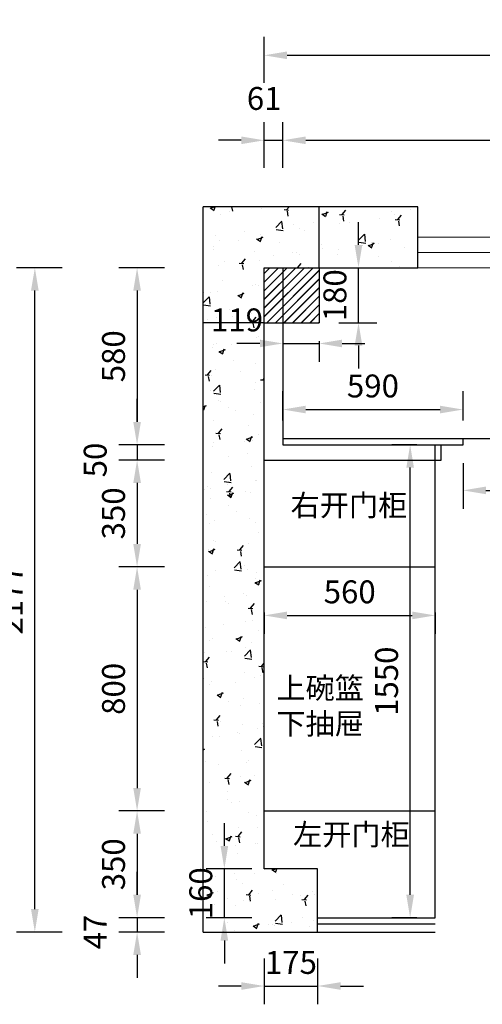
# Model space of a CAD drawing. Units: millimetres. Extents: x 800604 to 2961755, y 125503 to 132953.
# Drawn here: x 2950191 to 2951706, y 129632 to 132859 of the extents above; entities that cross this region are included whole.
import ezdxf

# ---------------------------------------------------------------- set-up
doc = ezdxf.new("R2010")
doc.units = ezdxf.units.MM
doc.header["$LTSCALE"] = 3
doc.layers.add('图层3', color=30, linetype='Continuous', lineweight=15)
doc.layers.add('标注', color=3, linetype='Continuous')
doc.styles.get("Standard").update_dxf_attribs({"font": 'txt', "bigfont": 'gbcbig.shx'})
doc.dimstyles.new('ISO-25', dxfattribs={"dimscale": 30, "dimtxt": 2.5, "dimasz": 2.5, "dimexe": 2, "dimexo": 2, "dimgap": 1, "dimtad": 1, "dimdec": 0, "dimtxsty": 'Standard', "dimcen": 2.5, "dimadec": 0, "dimazin": 0, "dimtfac": 1, "dimtdec": 0, "dimtmove": 1, "dimatfit": 3, "dimfxl": 3, "dimfxlon": 1, "dimarcsym": 0})
pattern_1 = [(50, (0, 0), (182.184669, -15.9390855), [19.05, -209.55]), (355, (0, 0), (-35.242826, 191.056643), [15.24, -167.64]), (100.451, (15.18, -1.33), (146.942502, 175.116688), [16.19, -178.09]), (46.1842, (0, 50.8), (271.079041, -42.042328), [28.575, -314.325]), (96.6356, (22.6, 47.3), (237.404234, 247.425556), [24.285, -267.135]), (351.184, (0, 50.8), (237.404606, 247.425118), [22.86, -251.46]), (21, (25.4, 38.1), (151.61488, -102.2655185), [19.05, -209.55]), (326, (25.4, 38.1), (61.802028, 184.187966), [15.24, -167.64]), (71.4514, (38.03, 29.58), (213.416491, 81.922858), [16.19, -178.09]), (37.5, (0, 0), (3.0886033, 84.5550389), [0, -165.608, 0, -170.18, 0, -168.275]), (7.5, (0, 0), (66.8196625, 100.1805748), [0, -97.028, 0, -161.798, 0, -64.135]), (327.5, (-56.64, 0), (135.5905952, -5.728744), [0, -63.5, 0, -198.12, 0, -262.89]), (317.5, (-82.04, 0), (148.1291814, 25.426491), [0, -82.55, 0, -131.572, 0, -186.69])]

# ---------------------------------------------------------------- blocks, each defined once
blk = doc.blocks.new('*D2')
at = {"layer": 'Defpoints', "color": 0, "transparency": 16777216}
for p in [(2951052.7, 132463.9), (2950991.7, 132046.2), (2951052.7, 132046.2)]:
    blk.add_point(p, dxfattribs=at)
at = {"layer": '标注', "color": 0, "lineweight": -2, "transparency": 16777216}
for p, q in [((2950991.7, 132373.9), (2950991.7, 132523.9)), ((2951052.7, 132373.9), (2951052.7, 132523.9)), ((2950916.7, 132463.9), (2950841.7, 132463.9)), ((2950991.7, 132463.9), (2951052.7, 132463.9)), ((2951127.7, 132463.9), (2951202.7, 132463.9))]:
    blk.add_line(p, q, dxfattribs=at)
at = {"layer": '标注', "color": 0, "transparency": 16777216}
for points in [[(2950916.7, 132476.4), (2950916.7, 132451.4), (2950991.7, 132463.9)], [(2951127.7, 132476.4), (2951127.7, 132451.4), (2951052.7, 132463.9)]]:
    blk.add_solid(points, dxfattribs=at)
at = {"layer": '标注', "color": 0, "transparency": 16777216, "insert": (2950991.7, 132591.4), "char_height": 75, "attachment_point": 5}
blk.add_mtext('61', dxfattribs=at)
blk = doc.blocks.new('*D3')
at = {"layer": 'Defpoints', "color": 0, "transparency": 16777216}
for p in [(2952652.7, 132463.9), (2951052.7, 132046.2), (2952652.7, 132046.2)]:
    blk.add_point(p, dxfattribs=at)
at = {"layer": '标注', "color": 0, "lineweight": -2, "transparency": 16777216}
for p, q in [((2951052.7, 132373.9), (2951052.7, 132523.9)), ((2952652.7, 132373.9), (2952652.7, 132523.9)), ((2951127.7, 132463.9), (2952577.7, 132463.9))]:
    blk.add_line(p, q, dxfattribs=at)
at = {"layer": '标注', "color": 0, "transparency": 16777216}
for points in [[(2951127.7, 132476.4), (2951127.7, 132451.4), (2951052.7, 132463.9)], [(2952577.7, 132476.4), (2952577.7, 132451.4), (2952652.7, 132463.9)]]:
    blk.add_solid(points, dxfattribs=at)
at = {"layer": '标注', "color": 0, "transparency": 16777216, "insert": (2951852.7, 132531.4), "char_height": 75, "attachment_point": 5}
blk.add_mtext('1600', dxfattribs=at)
blk = doc.blocks.new('*D6')
at = {"layer": 'Defpoints', "color": 0, "transparency": 16777216}
for p in [(2953082.7, 132742.6), (2950991.7, 132046.2), (2953082.7, 132046.2)]:
    blk.add_point(p, dxfattribs=at)
at = {"layer": '标注', "color": 0, "lineweight": -2, "transparency": 16777216}
for p, q in [((2950991.7, 132652.6), (2950991.7, 132802.6)), ((2953082.7, 132652.6), (2953082.7, 132802.6)), ((2951066.7, 132742.6), (2953007.7, 132742.6))]:
    blk.add_line(p, q, dxfattribs=at)
at = {"layer": '标注', "color": 0, "transparency": 16777216}
for points in [[(2951066.7, 132755.1), (2951066.7, 132730.1), (2950991.7, 132742.6)], [(2953007.7, 132755.1), (2953007.7, 132730.1), (2953082.7, 132742.6)]]:
    blk.add_solid(points, dxfattribs=at)
at = {"layer": '标注', "color": 0, "transparency": 16777216, "insert": (2952037.2, 132810.1), "char_height": 75, "attachment_point": 5}
blk.add_mtext('2091', dxfattribs=at)
blk = doc.blocks.new('*D7')
at = {"layer": 'Defpoints', "color": 0, "transparency": 16777216}
for p in [(2950991.7, 132046.2), (2950575.6, 131466.2), (2951052.7, 131466.2)]:
    blk.add_point(p, dxfattribs=at)
at = {"layer": '标注', "color": 0, "lineweight": -2, "transparency": 16777216}
for p, q in [((2950665.6, 132046.2), (2950515.6, 132046.2)), ((2950575.6, 131971.2), (2950575.6, 131541.2)), ((2950665.6, 131466.2), (2950515.6, 131466.2))]:
    blk.add_line(p, q, dxfattribs=at)
at = {"layer": '标注', "color": 0, "transparency": 16777216}
for points in [[(2950563.1, 131971.2), (2950588.1, 131971.2), (2950575.6, 132046.2)], [(2950563.1, 131541.2), (2950588.1, 131541.2), (2950575.6, 131466.2)]]:
    blk.add_solid(points, dxfattribs=at)
at = {"layer": '标注', "color": 0, "transparency": 16777216, "insert": (2950508.1, 131756.2), "char_height": 75, "attachment_point": 5, "rotation": 90}
blk.add_mtext('580', dxfattribs=at)
blk = doc.blocks.new('*D8')
at = {"layer": 'Defpoints', "color": 0, "transparency": 16777216}
for p in [(2951052.7, 131466.2), (2950575.6, 131416.2), (2950991.7, 131416.2)]:
    blk.add_point(p, dxfattribs=at)
at = {"layer": '标注', "color": 0, "lineweight": -2, "transparency": 16777216}
for p, q in [((2950575.6, 131541.2), (2950575.6, 131616.2)), ((2950665.6, 131466.2), (2950515.6, 131466.2)), ((2950575.6, 131466.2), (2950575.6, 131416.2)), ((2950665.6, 131416.2), (2950515.6, 131416.2)), ((2950575.6, 131341.2), (2950575.6, 131266.2))]:
    blk.add_line(p, q, dxfattribs=at)
at = {"layer": '标注', "color": 0, "transparency": 16777216}
for points in [[(2950563.1, 131541.2), (2950588.1, 131541.2), (2950575.6, 131466.2)], [(2950563.1, 131341.2), (2950588.1, 131341.2), (2950575.6, 131416.2)]]:
    blk.add_solid(points, dxfattribs=at)
at = {"layer": '标注', "color": 0, "transparency": 16777216, "insert": (2950448.1, 131416.2), "char_height": 75, "attachment_point": 5, "rotation": 90}
blk.add_mtext('50', dxfattribs=at)
blk = doc.blocks.new('*D9')
at = {"layer": 'Defpoints', "color": 0, "transparency": 16777216}
for p in [(2950991.7, 131416.2), (2950575.6, 131066.2), (2950991.7, 131066.2)]:
    blk.add_point(p, dxfattribs=at)
at = {"layer": '标注', "color": 0, "lineweight": -2, "transparency": 16777216}
for p, q in [((2950665.6, 131416.2), (2950515.6, 131416.2)), ((2950575.6, 131341.2), (2950575.6, 131141.2)), ((2950665.6, 131066.2), (2950515.6, 131066.2))]:
    blk.add_line(p, q, dxfattribs=at)
at = {"layer": '标注', "color": 0, "transparency": 16777216}
for points in [[(2950563.1, 131341.2), (2950588.1, 131341.2), (2950575.6, 131416.2)], [(2950563.1, 131141.2), (2950588.1, 131141.2), (2950575.6, 131066.2)]]:
    blk.add_solid(points, dxfattribs=at)
at = {"layer": '标注', "color": 0, "transparency": 16777216, "insert": (2950508.1, 131241.2), "char_height": 75, "attachment_point": 5, "rotation": 90}
blk.add_mtext('350', dxfattribs=at)
blk = doc.blocks.new('*D10')
at = {"layer": 'Defpoints', "color": 0, "transparency": 16777216}
for p in [(2950991.7, 131066.2), (2950575.6, 130266.2), (2950991.7, 130266.2)]:
    blk.add_point(p, dxfattribs=at)
at = {"layer": '标注', "color": 0, "lineweight": -2, "transparency": 16777216}
for p, q in [((2950665.6, 131066.2), (2950515.6, 131066.2)), ((2950575.6, 130991.2), (2950575.6, 130341.2)), ((2950665.6, 130266.2), (2950515.6, 130266.2))]:
    blk.add_line(p, q, dxfattribs=at)
at = {"layer": '标注', "color": 0, "transparency": 16777216}
for points in [[(2950563.1, 130991.2), (2950588.1, 130991.2), (2950575.6, 131066.2)], [(2950563.1, 130341.2), (2950588.1, 130341.2), (2950575.6, 130266.2)]]:
    blk.add_solid(points, dxfattribs=at)
at = {"layer": '标注', "color": 0, "transparency": 16777216, "insert": (2950508.1, 130666.2), "char_height": 75, "attachment_point": 5, "rotation": 90}
blk.add_mtext('800', dxfattribs=at)
blk = doc.blocks.new('*D11')
at = {"layer": 'Defpoints', "color": 0, "transparency": 16777216}
for p in [(2950991.7, 130266.2), (2950575.6, 129916.2), (2951166.7, 129916.2)]:
    blk.add_point(p, dxfattribs=at)
at = {"layer": '标注', "color": 0, "lineweight": -2, "transparency": 16777216}
for p, q in [((2950665.6, 130266.2), (2950515.6, 130266.2)), ((2950575.6, 130191.2), (2950575.6, 129991.2)), ((2950665.6, 129916.2), (2950515.6, 129916.2))]:
    blk.add_line(p, q, dxfattribs=at)
at = {"layer": '标注', "color": 0, "transparency": 16777216}
for points in [[(2950563.1, 130191.2), (2950588.1, 130191.2), (2950575.6, 130266.2)], [(2950563.1, 129991.2), (2950588.1, 129991.2), (2950575.6, 129916.2)]]:
    blk.add_solid(points, dxfattribs=at)
at = {"layer": '标注', "color": 0, "transparency": 16777216, "insert": (2950508.1, 130091.2), "char_height": 75, "attachment_point": 5, "rotation": 90}
blk.add_mtext('350', dxfattribs=at)
blk = doc.blocks.new('*D12')
at = {"layer": 'Defpoints', "color": 0, "transparency": 16777216}
for p in [(2951166.7, 129916.2), (2950575.6, 129869.2), (2951166.7, 129869.2)]:
    blk.add_point(p, dxfattribs=at)
at = {"layer": '标注', "color": 0, "lineweight": -2, "transparency": 16777216}
for p, q in [((2950575.6, 129991.2), (2950575.6, 130066.2)), ((2950665.6, 129916.2), (2950515.6, 129916.2)), ((2950575.6, 129916.2), (2950575.6, 129869.2)), ((2950665.6, 129869.2), (2950515.6, 129869.2)), ((2950575.6, 129794.2), (2950575.6, 129719.2))]:
    blk.add_line(p, q, dxfattribs=at)
at = {"layer": '标注', "color": 0, "transparency": 16777216}
for points in [[(2950563.1, 129991.2), (2950588.1, 129991.2), (2950575.6, 129916.2)], [(2950563.1, 129794.2), (2950588.1, 129794.2), (2950575.6, 129869.2)]]:
    blk.add_solid(points, dxfattribs=at)
at = {"layer": '标注', "color": 0, "transparency": 16777216, "insert": (2950448.1, 129869.2), "char_height": 75, "attachment_point": 5, "rotation": 90}
blk.add_mtext('47', dxfattribs=at)
blk = doc.blocks.new('*D13')
at = {"layer": 'Defpoints', "color": 0, "transparency": 16777216}
for p in [(2950240.8, 132046.2), (2951052.7, 132046.2), (2951166.7, 129869.2)]:
    blk.add_point(p, dxfattribs=at)
at = {"layer": '标注', "color": 0, "lineweight": -2, "transparency": 16777216}
for p, q in [((2950330.8, 132046.2), (2950180.8, 132046.2)), ((2950240.8, 129944.2), (2950240.8, 131971.2)), ((2950330.8, 129869.2), (2950180.8, 129869.2))]:
    blk.add_line(p, q, dxfattribs=at)
at = {"layer": '标注', "color": 0, "transparency": 16777216}
for points in [[(2950228.3, 131971.2), (2950253.3, 131971.2), (2950240.8, 132046.2)], [(2950228.3, 129944.2), (2950253.3, 129944.2), (2950240.8, 129869.2)]]:
    blk.add_solid(points, dxfattribs=at)
at = {"layer": '标注', "color": 0, "transparency": 16777216, "insert": (2950173.3, 130957.7), "char_height": 75, "attachment_point": 5, "rotation": 90}
blk.add_mtext('2177', dxfattribs=at)
blk = doc.blocks.new('*D21')
at = {"layer": 'Defpoints', "color": 0, "transparency": 16777216}
for p in [(2951642.7, 131581.6), (2951052.7, 131486.2), (2951642.7, 131486.2)]:
    blk.add_point(p, dxfattribs=at)
at = {"layer": '标注', "color": 0, "lineweight": -2, "transparency": 16777216}
for p, q in [((2951052.7, 131546.2), (2951052.7, 131641.6)), ((2951642.7, 131546.2), (2951642.7, 131641.6)), ((2951127.7, 131581.6), (2951567.7, 131581.6))]:
    blk.add_line(p, q, dxfattribs=at)
at = {"layer": '标注', "color": 0, "transparency": 16777216}
for points in [[(2951127.7, 131594.1), (2951127.7, 131569.1), (2951052.7, 131581.6)], [(2951567.7, 131594.1), (2951567.7, 131569.1), (2951642.7, 131581.6)]]:
    blk.add_solid(points, dxfattribs=at)
at = {"layer": '标注', "color": 0, "transparency": 16777216, "insert": (2951347.7, 131649.1), "char_height": 75, "attachment_point": 5}
blk.add_mtext('590', dxfattribs=at)
blk = doc.blocks.new('*D24')
at = {"layer": 'Defpoints', "color": 0, "transparency": 16777216}
for p in [(2950991.7, 130076.2), (2951166.7, 130076.2), (2951166.7, 129692.3)]:
    blk.add_point(p, dxfattribs=at)
at = {"layer": '标注', "color": 0, "lineweight": -2, "transparency": 16777216}
for p, q in [((2950991.7, 129782.3), (2950991.7, 129632.3)), ((2951166.7, 129782.3), (2951166.7, 129632.3)), ((2950916.7, 129692.3), (2950841.7, 129692.3)), ((2950991.7, 129692.3), (2951166.7, 129692.3)), ((2951241.7, 129692.3), (2951316.7, 129692.3))]:
    blk.add_line(p, q, dxfattribs=at)
at = {"layer": '标注', "color": 0, "transparency": 16777216}
for points in [[(2950916.7, 129704.8), (2950916.7, 129679.8), (2950991.7, 129692.3)], [(2951241.7, 129704.8), (2951241.7, 129679.8), (2951166.7, 129692.3)]]:
    blk.add_solid(points, dxfattribs=at)
at = {"layer": '标注', "color": 0, "transparency": 16777216, "insert": (2951079.2, 129759.8), "char_height": 75, "attachment_point": 5}
blk.add_mtext('175', dxfattribs=at)
blk = doc.blocks.new('*D25')
at = {"layer": 'Defpoints', "color": 0, "transparency": 16777216}
for p in [(2950861.3, 130076.2), (2951166.7, 130076.2), (2951166.7, 129916.2)]:
    blk.add_point(p, dxfattribs=at)
at = {"layer": '标注', "color": 0, "lineweight": -2, "transparency": 16777216}
for p, q in [((2950861.3, 130151.2), (2950861.3, 130226.2)), ((2950951.3, 130076.2), (2950801.3, 130076.2)), ((2950861.3, 129916.2), (2950861.3, 130076.2)), ((2950951.3, 129916.2), (2950801.3, 129916.2)), ((2950861.3, 129841.2), (2950861.3, 129766.2))]:
    blk.add_line(p, q, dxfattribs=at)
at = {"layer": '标注', "color": 0, "transparency": 16777216}
for points in [[(2950848.8, 130151.2), (2950873.8, 130151.2), (2950861.3, 130076.2)], [(2950848.8, 129841.2), (2950873.8, 129841.2), (2950861.3, 129916.2)]]:
    blk.add_solid(points, dxfattribs=at)
at = {"layer": '标注', "color": 0, "transparency": 16777216, "insert": (2950793.8, 129996.2), "char_height": 75, "attachment_point": 5, "rotation": 90}
blk.add_mtext('160', dxfattribs=at)
blk = doc.blocks.new('*D57')
at = {"layer": 'Defpoints', "color": 0, "transparency": 16777216}
for p in [(2951469.6, 131466.2), (2951551.7, 131466.2), (2951551.7, 129916.2)]:
    blk.add_point(p, dxfattribs=at)
at = {"layer": '标注', "color": 0, "lineweight": -2, "transparency": 16777216}
for p, q in [((2951491.7, 131466.2), (2951409.6, 131466.2)), ((2951469.6, 129991.2), (2951469.6, 131391.2)), ((2951491.7, 129916.2), (2951409.6, 129916.2))]:
    blk.add_line(p, q, dxfattribs=at)
at = {"layer": '标注', "color": 0, "transparency": 16777216}
for points in [[(2951457.1, 131391.2), (2951482.1, 131391.2), (2951469.6, 131466.2)], [(2951457.1, 129991.2), (2951482.1, 129991.2), (2951469.6, 129916.2)]]:
    blk.add_solid(points, dxfattribs=at)
at = {"layer": '标注', "color": 0, "transparency": 16777216, "insert": (2951402.1, 130691.2), "char_height": 75, "attachment_point": 5, "rotation": 90}
blk.add_mtext('1550', dxfattribs=at)
blk = doc.blocks.new('*D129')
at = {"layer": 'Defpoints', "color": 0, "transparency": 16777216}
for p in [(2951052.7, 131866.2), (2951171.7, 131866.2), (2951171.7, 131798.2)]:
    blk.add_point(p, dxfattribs=at)
at = {"layer": '标注', "color": 0, "lineweight": -2, "transparency": 16777216}
for p, q in [((2950977.7, 131798.2), (2950902.7, 131798.2)), ((2951052.7, 131806.2), (2951052.7, 131738.2)), ((2951052.7, 131798.2), (2951171.7, 131798.2)), ((2951171.7, 131806.2), (2951171.7, 131738.2)), ((2951246.7, 131798.2), (2951321.7, 131798.2))]:
    blk.add_line(p, q, dxfattribs=at)
at = {"layer": '标注', "color": 0, "transparency": 16777216}
for points in [[(2950977.7, 131810.7), (2950977.7, 131785.7), (2951052.7, 131798.2)], [(2951246.7, 131810.7), (2951246.7, 131785.7), (2951171.7, 131798.2)]]:
    blk.add_solid(points, dxfattribs=at)
at = {"layer": '标注', "color": 0, "transparency": 16777216, "insert": (2950902.7, 131865.7), "char_height": 75, "attachment_point": 5}
blk.add_mtext('119', dxfattribs=at)
blk = doc.blocks.new('*D130')
at = {"layer": 'Defpoints', "color": 0, "transparency": 16777216}
for p in [(2951171.7, 132046.2), (2951300.5, 132046.2), (2951176.5, 131866.2)]:
    blk.add_point(p, dxfattribs=at)
at = {"layer": '标注', "color": 0, "lineweight": -2, "transparency": 16777216}
for p, q in [((2951300.5, 132121.2), (2951300.5, 132196.2)), ((2951231.7, 132046.2), (2951360.5, 132046.2)), ((2951300.5, 131866.2), (2951300.5, 132046.2)), ((2951236.5, 131866.2), (2951360.5, 131866.2)), ((2951300.5, 131791.2), (2951300.5, 131716.2))]:
    blk.add_line(p, q, dxfattribs=at)
at = {"layer": '标注', "color": 0, "transparency": 16777216}
for points in [[(2951288, 132121.2), (2951313, 132121.2), (2951300.5, 132046.2)], [(2951288, 131791.2), (2951313, 131791.2), (2951300.5, 131866.2)]]:
    blk.add_solid(points, dxfattribs=at)
at = {"layer": '标注', "color": 0, "transparency": 16777216, "insert": (2951233, 131956.2), "char_height": 75, "attachment_point": 5, "rotation": 90}
blk.add_mtext('180', dxfattribs=at)
blk = doc.blocks.new('*D135')
at = {"layer": 'Defpoints', "color": 0, "transparency": 16777216}
for p in [(2950991.7, 130976.1), (2951551.7, 130976.1), (2951551.7, 130906.9)]:
    blk.add_point(p, dxfattribs=at)
at = {"layer": '标注', "color": 0, "lineweight": -2, "transparency": 16777216}
for p, q in [((2950991.7, 130916.1), (2950991.7, 130846.9)), ((2951066.7, 130906.9), (2951476.7, 130906.9)), ((2951551.7, 130916.1), (2951551.7, 130846.9))]:
    blk.add_line(p, q, dxfattribs=at)
at = {"layer": '标注', "color": 0, "transparency": 16777216}
for points in [[(2951066.7, 130919.4), (2951066.7, 130894.4), (2950991.7, 130906.9)], [(2951476.7, 130919.4), (2951476.7, 130894.4), (2951551.7, 130906.9)]]:
    blk.add_solid(points, dxfattribs=at)
at = {"layer": '标注', "color": 0, "transparency": 16777216, "insert": (2951271.7, 130974.4), "char_height": 75, "attachment_point": 5}
blk.add_mtext('560', dxfattribs=at)
blk = doc.blocks.new('*D136')
at = {"layer": 'Defpoints', "color": 0, "transparency": 16777216}
for p in [(2951642.7, 131466.2), (2952442.7, 131466.2), (2952442.7, 131316.7)]:
    blk.add_point(p, dxfattribs=at)
at = {"layer": '标注', "color": 0, "lineweight": -2, "transparency": 16777216}
for p, q in [((2951642.7, 131406.2), (2951642.7, 131256.7)), ((2952442.7, 131406.2), (2952442.7, 131256.7)), ((2951717.7, 131316.7), (2952367.7, 131316.7))]:
    blk.add_line(p, q, dxfattribs=at)
at = {"layer": '标注', "color": 0, "transparency": 16777216}
for points in [[(2951717.7, 131329.2), (2951717.7, 131304.2), (2951642.7, 131316.7)], [(2952367.7, 131329.2), (2952367.7, 131304.2), (2952442.7, 131316.7)]]:
    blk.add_solid(points, dxfattribs=at)
at = {"layer": '标注', "color": 0, "transparency": 16777216, "insert": (2952042.7, 131384.2), "char_height": 75, "attachment_point": 5}
blk.add_mtext('800', dxfattribs=at)

msp = doc.modelspace()

# ---------------------------------------------------------------- hatches: boundary and pattern name
at = {"layer": '标注'}
h = msp.add_hatch(dxfattribs=at)
h.set_pattern_fill('AR-CONC', color=251, style=0)
h.set_pattern_definition(pattern_1)
h.paths.add_polyline_path([(2951171.7, 132246.2), (2950791.7, 132246.2), (2950791.7, 131866.2), (2950991.7, 131866.2), (2950991.7, 132046.2), (2951171.7, 132046.2)])
h = msp.add_hatch(dxfattribs=at)
h.set_pattern_fill('AR-CONC', color=251, style=0)
h.set_pattern_definition(pattern_1)
h.paths.add_polyline_path([(2951171.7, 132246.2), (2951171.7, 132046.2), (2951494.7, 132046.2), (2951494.7, 132246.2)])
h = msp.add_hatch(dxfattribs=at)
h.set_pattern_fill('JIS_LC_20', color=251, style=0)
h.set_pattern_definition([(45, (-9010.533, 0), (-14.14213562, 14.14213562), []), (45, (-9010.133, 0), (-14.14213562, 14.14213562), [])])
h.paths.add_polyline_path([(2951171.7, 132046.2), (2950991.7, 132046.2), (2950991.7, 131866.2), (2951171.7, 131866.2)])
h = msp.add_hatch(dxfattribs=at)
h.set_pattern_fill('AR-CONC', color=251, style=0)
h.set_pattern_definition(pattern_1)
h.paths.add_polyline_path([(2950991.7, 131866.2), (2950791.7, 131866.2), (2950791.7, 129869.2), (2951166.7, 129869.2), (2951166.7, 130076.2), (2950991.7, 130076.2)])

# ---------------------------------------------------------------- linework, layer by layer
at = {"layer": '图层3', "color": 32}
for p, q in [((2951494.7, 132146.2), (2952594.7, 132146.2)), ((2951494.7, 132096.2), (2952594.7, 132096.2)), ((2951494.7, 132046.2), (2952594.7, 132046.2))]:
    msp.add_line(p, q, dxfattribs=at)
at = {"layer": '标注', "color": 0}
for p, q in [((2950791.7, 129869.2), (2950791.7, 132246.2)), ((2951494.7, 132246.2), (2950791.7, 132246.2)), ((2951171.7, 132046.2), (2951171.7, 132246.2)), ((2951494.7, 132046.2), (2951494.7, 132246.2)), ((2950991.7, 130076.2), (2950991.7, 132046.2)), ((2950991.7, 132046.2), (2951494.7, 132046.2)), ((2951052.7, 132046.2), (2951052.7, 131466.2)), ((2951171.7, 132046.2), (2951171.7, 131866.2)), ((2950991.7, 131866.2), (2950791.7, 131866.2)), ((2950991.7, 131866.2), (2951171.7, 131866.2)), ((2951052.7, 131486.2), (2952652.7, 131486.2)), ((2951052.7, 131466.2), (2951642.7, 131466.2)), ((2951551.7, 129916.2), (2951551.7, 131466.2)), ((2951571.7, 131416.2), (2951571.7, 131466.2)), ((2951642.7, 131466.2), (2951642.7, 131486.2)), ((2950991.7, 131416.2), (2951571.7, 131416.2)), ((2950991.7, 131066.2), (2951551.7, 131066.2)), ((2950991.7, 130266.2), (2951551.7, 130266.2)), ((2951166.7, 130076.2), (2950991.7, 130076.2)), ((2951166.7, 129869.2), (2951166.7, 130076.2)), ((2951166.7, 129916.2), (2951551.7, 129916.2)), ((2951166.7, 129896.2), (2951551.7, 129896.2)), ((2950791.7, 129869.2), (2951166.7, 129869.2)), ((2951166.7, 129869.2), (2951551.7, 129869.2))]:
    msp.add_line(p, q, dxfattribs=at)

# ---------------------------------------------------------------- texts
at = {"layer": '标注', "color": 0, "char_height": 70, "width": 577.318, "attachment_point": 1}
for s, insert in [('{\\fSimSun|b0|i0|c134|p2;右开门柜}', (2951078.2, 131302.7)), ('{\\fSimSun|b0|i0|c134|p2;上碗篮\\P下抽屉}', (2951031.8, 130703.8)), ('{\\fSimSun|b0|i0|c134|p2;左开门柜}', (2951086.4, 130223.9))]:
    msp.add_mtext(s, dxfattribs=dict(at, insert=insert))

# ---------------------------------------------------------------- dimensions: what is measured, and where the dimension line sits
at = {"layer": '标注', "color": 0}
for base, p1, p2, picture, middle in [((2953082.7, 132742.6), (2950991.7, 132046.2), (2953082.7, 132046.2), '*D6', (2952037.2, 132810.1)), ((2952652.7, 132463.9), (2951052.7, 132046.2), (2952652.7, 132046.2), '*D3', (2951852.7, 132531.4)), ((2951642.7, 131581.6), (2951052.7, 131486.2), (2951642.7, 131486.2), '*D21', (2951347.7, 131649.1)), ((2952442.7, 131316.7), (2951642.7, 131466.2), (2952442.7, 131466.2), '*D136', (2952042.7, 131384.2))]:
    dim = msp.add_linear_dim(base=base, p1=p1, p2=p2, dimstyle='ISO-25', dxfattribs=at)
    dim.commit()
    dim.dimension.update_dxf_attribs({"geometry": picture, "text_midpoint": middle})
for base, p1, p2, picture, middle in [((2951052.7, 132463.9), (2950991.7, 132046.2), (2951052.7, 132046.2), '*D2', (2950991.7, 132523.9)), ((2951171.7, 131798.2), (2951052.7, 131866.2), (2951171.7, 131866.2), '*D129', (2950902.7, 131798.2)), ((2951166.7, 129692.3), (2950991.7, 130076.2), (2951166.7, 130076.2), '*D24', (2951079.2, 129692.3))]:
    dim = msp.add_linear_dim(base=base, p1=p1, p2=p2, dimstyle='ISO-25', dxfattribs=at)
    dim.commit()
    dim.dimension.update_dxf_attribs({"geometry": picture, "text_midpoint": middle, "dimtype": 128})
for base, p1, p2, picture, middle in [((2951300.5, 132046.2), (2951176.5, 131866.2), (2951171.7, 132046.2), '*D130', (2951300.5, 131956.2)), ((2950575.6, 131416.2), (2951052.7, 131466.2), (2950991.7, 131416.2), '*D8', (2950515.6, 131416.2)), ((2950861.3, 130076.2), (2951166.7, 129916.2), (2951166.7, 130076.2), '*D25', (2950861.3, 129996.2)), ((2950575.6, 129869.2), (2951166.7, 129916.2), (2951166.7, 129869.2), '*D12', (2950515.6, 129869.2))]:
    dim = msp.add_linear_dim(base=base, p1=p1, p2=p2, angle=90, dimstyle='ISO-25', dxfattribs=at)
    dim.commit()
    dim.dimension.update_dxf_attribs({"geometry": picture, "text_midpoint": middle, "dimtype": 128})
for base, p1, p2, picture, middle in [((2950240.8, 132046.2), (2951166.7, 129869.2), (2951052.7, 132046.2), '*D13', (2950173.3, 130957.7)), ((2950575.6, 131466.2), (2950991.7, 132046.2), (2951052.7, 131466.2), '*D7', (2950508.1, 131756.2)), ((2950575.6, 131066.2), (2950991.7, 131416.2), (2950991.7, 131066.2), '*D9', (2950508.1, 131241.2)), ((2950575.6, 130266.2), (2950991.7, 131066.2), (2950991.7, 130266.2), '*D10', (2950508.1, 130666.2)), ((2950575.6, 129916.2), (2950991.7, 130266.2), (2951166.7, 129916.2), '*D11', (2950508.1, 130091.2))]:
    dim = msp.add_linear_dim(base=base, p1=p1, p2=p2, angle=90, dimstyle='ISO-25', dxfattribs=at)
    dim.commit()
    dim.dimension.update_dxf_attribs({"geometry": picture, "text_midpoint": middle})
at = {"layer": '标注', "color": 3}
dim = msp.add_linear_dim(base=(2951469.6, 131466.2), p1=(2951551.7, 129916.2), p2=(2951551.7, 131466.2), angle=90, dimstyle='ISO-25', dxfattribs=at)
dim.commit()
dim.dimension.update_dxf_attribs({"geometry": '*D57', "text_midpoint": (2951402.1, 130691.2)})
at = {"layer": '标注', "color": 2}
dim = msp.add_linear_dim(base=(2951551.7, 130906.9), p1=(2950991.7, 130976.1), p2=(2951551.7, 130976.1), dimstyle='ISO-25', dxfattribs=at)
dim.commit()
dim.dimension.update_dxf_attribs({"geometry": '*D135', "text_midpoint": (2951271.7, 130974.4)})

doc.saveas('drawing.dxf')
